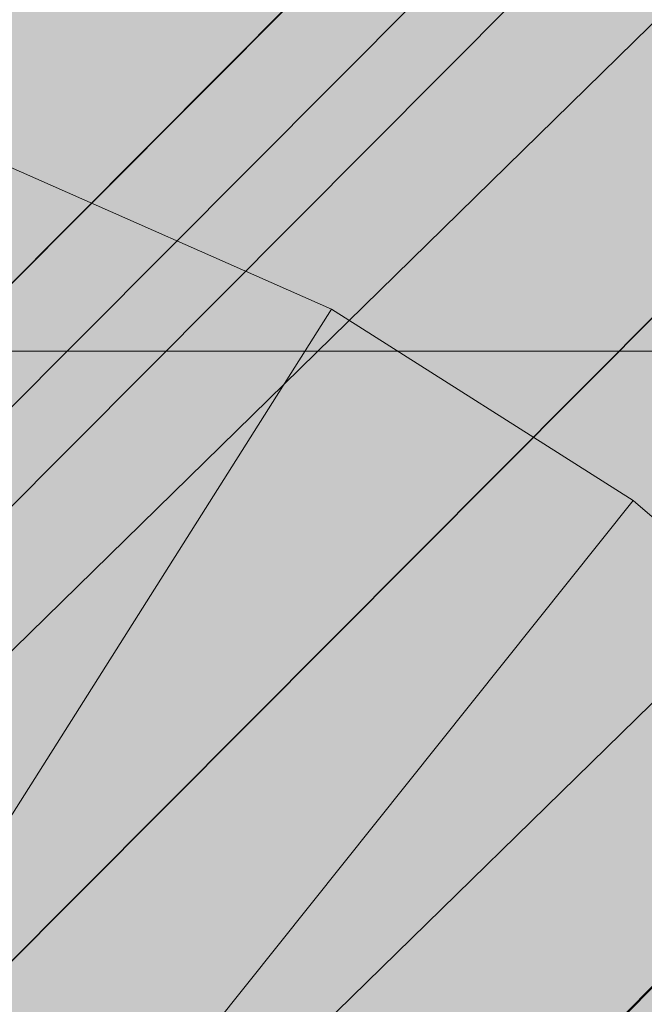
# Model space of a CAD drawing. Units: millimetres. Extents: x 16568 to 22498, y -7935 to 1578.
# Drawn here: x 18710 to 18712, y -2024 to -2021 of the extents above; entities that cross this region are included whole.
import ezdxf

# ---------------------------------------------------------------- set-up
doc = ezdxf.new("R2010")
doc.units = ezdxf.units.MM
doc.header["$MEASUREMENT"] = 0
doc.layers.add('0_Pen_No__65', color=7, linetype='Continuous', lineweight=5, true_color=0x636300)

# ---------------------------------------------------------------- blocks, each defined once
blk = doc.blocks.new('brusa_H[5]', base_point=(18363.126, -2027.29))
at = {"layer": '0_Pen_No__65', "linetype": 'Continuous', "lineweight": 5, "true_color": 0x636300}
blk.add_hatch(color=46, dxfattribs=at).paths.add_polyline_path([(18363.126, -2072.29), (19552.9439, -2072.29), (19552.9439, -1982.29), (18363.126, -1982.29)])
at = {"layer": '0_Pen_No__65', "color": 46, "linetype": 'Continuous', "lineweight": 5, "true_color": 0x636300}
blk.add_line((18363.126, -2022.283), (19552.9439, -2022.283), dxfattribs=at)
blk = doc.blocks.new('Sphere 22[98]', base_point=(18708.0349, -2027.2901))
at = {"layer": '0_Pen_No__65', "color": 46, "linetype": 'Continuous', "lineweight": 5, "true_color": 0x636300}
blk.add_arc((18708.0349, -2027.2901), 13, 0, 180, dxfattribs=at)
blk = doc.blocks.new('___SOLID3D___365B_BLOCK_[137]', base_point=(18707.9515, -2027.6424))
at = {"layer": '0_Pen_No__65', "color": 46, "linetype": 'Continuous', "lineweight": 5, "true_color": 0x636300}
for p, q in [((18659.4857, -2073.2298), (18753.365, -1979.0137)), ((18753.365, -1979.0137), (18659.4857, -2073.2298)), ((18659.4857, -2073.2298), (18753.365, -1979.0137)), ((18753.365, -1979.0137), (18659.4857, -2073.2298)), ((18661.0118, -2074.7504), (18754.8911, -1980.5343)), ((18754.8911, -1980.5343), (18661.0118, -2074.7504)), ((18661.0118, -2074.7504), (18754.8911, -1980.5343)), ((18754.8911, -1980.5343), (18661.0118, -2074.7504))]:
    blk.add_line(p, q, dxfattribs=at)
blk = doc.blocks.new('___SOLID3D___36EB_BLOCK_[142]', base_point=(18708.5912, -2027.0655))
at = {"layer": '0_Pen_No__65', "color": 46, "linetype": 'Continuous', "lineweight": 5, "true_color": 0x636300}
for p, q in [((18739.5498, -1992.5695), (18674.1974, -2058.1568)), ((18674.1974, -2058.1568), (18739.5498, -1992.5695)), ((18739.4367, -1992.6849), (18674.3107, -2058.0435)), ((18740.3978, -1993.4101), (18675.0412, -2059.0017)), ((18675.0412, -2059.0017), (18740.3978, -1993.4101)), ((18674.3107, -2058.0435), (18740.2789, -1993.5289)), ((18740.2789, -1993.5289), (18675.1601, -2058.8851)), ((18741.1456, -1994.394), (18675.1601, -2058.8851)), ((18708.6619, -2024.125), (18712.4147, -2020.3587)), ((18712.4147, -2020.3587), (18708.6619, -2024.125))]:
    blk.add_line(p, q, dxfattribs=at)
blk = doc.blocks.new('___SOLID3D___3786_BLOCK_[143]', base_point=(18708.6044, -2026.9904))
at = {"layer": '0_Pen_No__65', "color": 46, "linetype": 'Continuous', "lineweight": 5, "true_color": 0x636300}
for p, q in [((18710.1003, -2021.8201), (18710.9105, -2022.1786)), ((18710.9105, -2022.1786), (18710.1003, -2021.8201)), ((18709.8137, -2023.9115), (18710.9105, -2022.1786)), ((18710.9105, -2022.1786), (18709.8137, -2023.9115)), ((18710.9105, -2022.1786), (18711.6639, -2022.6555)), ((18711.6639, -2022.6555), (18710.9105, -2022.1786)), ((18710.3764, -2024.2677), (18711.6639, -2022.6555)), ((18711.6639, -2022.6555), (18710.3764, -2024.2677)), ((18711.6639, -2022.6555), (18712.342, -2023.2392)), ((18712.342, -2023.2392), (18711.6639, -2022.6555)), ((18712.342, -2023.2392), (18710.8829, -2024.7036)), ((18710.8829, -2024.7036), (18712.342, -2023.2392))]:
    blk.add_line(p, q, dxfattribs=at)
blk = doc.blocks.new('___SOLID3D___378A_BLOCK_[144]', base_point=(18708.6044, -2026.9904))
at = {"layer": '0_Pen_No__65', "color": 46, "linetype": 'Continuous', "lineweight": 5, "true_color": 0x636300}
for p, q in [((18710.1003, -2021.8201), (18710.9105, -2022.1786)), ((18710.9105, -2022.1786), (18710.1003, -2021.8201)), ((18709.8137, -2023.9115), (18710.9105, -2022.1786)), ((18710.9105, -2022.1786), (18709.8137, -2023.9115)), ((18710.9105, -2022.1786), (18711.6639, -2022.6555)), ((18711.6639, -2022.6555), (18710.9105, -2022.1786)), ((18710.3764, -2024.2677), (18711.6639, -2022.6555)), ((18711.6639, -2022.6555), (18710.3764, -2024.2677)), ((18711.6639, -2022.6555), (18712.342, -2023.2392)), ((18712.342, -2023.2392), (18711.6639, -2022.6555)), ((18712.342, -2023.2392), (18710.8829, -2024.7036)), ((18710.8829, -2024.7036), (18712.342, -2023.2392))]:
    blk.add_line(p, q, dxfattribs=at)
blk = doc.blocks.new('___SOLID3D___378E_BLOCK_[145]', base_point=(18708.6044, -2026.9904))
at = {"layer": '0_Pen_No__65', "color": 46, "linetype": 'Continuous', "lineweight": 5, "true_color": 0x636300}
for p, q in [((18710.1003, -2021.8201), (18710.9105, -2022.1786)), ((18710.9105, -2022.1786), (18710.1003, -2021.8201)), ((18709.8137, -2023.9115), (18710.9105, -2022.1786)), ((18710.9105, -2022.1786), (18709.8137, -2023.9115)), ((18710.9105, -2022.1786), (18711.6639, -2022.6555)), ((18711.6639, -2022.6555), (18710.9105, -2022.1786)), ((18710.3764, -2024.2677), (18711.6639, -2022.6555)), ((18711.6639, -2022.6555), (18710.3764, -2024.2677)), ((18711.6639, -2022.6555), (18712.342, -2023.2392)), ((18712.342, -2023.2392), (18711.6639, -2022.6555)), ((18712.342, -2023.2392), (18710.8829, -2024.7036)), ((18710.8829, -2024.7036), (18712.342, -2023.2392))]:
    blk.add_line(p, q, dxfattribs=at)
blk = doc.blocks.new('___SOLID3D___3792_BLOCK_[146]', base_point=(18708.6044, -2026.9904))
at = {"layer": '0_Pen_No__65', "color": 46, "linetype": 'Continuous', "lineweight": 5, "true_color": 0x636300}
for p, q in [((18710.1003, -2021.8201), (18710.9105, -2022.1786)), ((18710.9105, -2022.1786), (18710.1003, -2021.8201)), ((18709.8137, -2023.9115), (18710.9105, -2022.1786)), ((18710.9105, -2022.1786), (18709.8137, -2023.9115)), ((18710.9105, -2022.1786), (18711.6639, -2022.6555)), ((18711.6639, -2022.6555), (18710.9105, -2022.1786)), ((18710.3764, -2024.2677), (18711.6639, -2022.6555)), ((18711.6639, -2022.6555), (18710.3764, -2024.2677)), ((18711.6639, -2022.6555), (18712.342, -2023.2392)), ((18712.342, -2023.2392), (18711.6639, -2022.6555)), ((18712.342, -2023.2392), (18710.8829, -2024.7036)), ((18710.8829, -2024.7036), (18712.342, -2023.2392))]:
    blk.add_line(p, q, dxfattribs=at)
blk = doc.blocks.new('___SOLID3D___3796_BLOCK_[147]', base_point=(18708.6044, -2026.9904))
at = {"layer": '0_Pen_No__65', "color": 46, "linetype": 'Continuous', "lineweight": 5, "true_color": 0x636300}
for p, q in [((18710.1003, -2021.8201), (18710.9105, -2022.1786)), ((18710.9105, -2022.1786), (18710.1003, -2021.8201)), ((18709.8137, -2023.9115), (18710.9105, -2022.1786)), ((18710.9105, -2022.1786), (18709.8137, -2023.9115)), ((18710.9105, -2022.1786), (18711.6639, -2022.6555)), ((18711.6639, -2022.6555), (18710.9105, -2022.1786)), ((18710.3764, -2024.2677), (18711.6639, -2022.6555)), ((18711.6639, -2022.6555), (18710.3764, -2024.2677)), ((18711.6639, -2022.6555), (18712.342, -2023.2392)), ((18712.342, -2023.2392), (18711.6639, -2022.6555)), ((18712.342, -2023.2392), (18710.8829, -2024.7036)), ((18710.8829, -2024.7036), (18712.342, -2023.2392))]:
    blk.add_line(p, q, dxfattribs=at)
blk = doc.blocks.new('___SOLID3D___379A_BLOCK_[148]', base_point=(18708.6044, -2026.9904))
at = {"layer": '0_Pen_No__65', "color": 46, "linetype": 'Continuous', "lineweight": 5, "true_color": 0x636300}
for p, q in [((18710.1003, -2021.8201), (18710.9105, -2022.1786)), ((18710.9105, -2022.1786), (18710.1003, -2021.8201)), ((18709.8137, -2023.9115), (18710.9105, -2022.1786)), ((18710.9105, -2022.1786), (18709.8137, -2023.9115)), ((18710.9105, -2022.1786), (18711.6639, -2022.6555)), ((18711.6639, -2022.6555), (18710.9105, -2022.1786)), ((18710.3764, -2024.2677), (18711.6639, -2022.6555)), ((18711.6639, -2022.6555), (18710.3764, -2024.2677)), ((18711.6639, -2022.6555), (18712.342, -2023.2392)), ((18712.342, -2023.2392), (18711.6639, -2022.6555)), ((18712.342, -2023.2392), (18710.8829, -2024.7036)), ((18710.8829, -2024.7036), (18712.342, -2023.2392))]:
    blk.add_line(p, q, dxfattribs=at)
blk = doc.blocks.new('___SOLID3D___379E_BLOCK_[149]', base_point=(18708.6044, -2026.9904))
at = {"layer": '0_Pen_No__65', "color": 46, "linetype": 'Continuous', "lineweight": 5, "true_color": 0x636300}
for p, q in [((18710.1003, -2021.8201), (18710.9105, -2022.1786)), ((18710.9105, -2022.1786), (18710.1003, -2021.8201)), ((18709.8137, -2023.9115), (18710.9105, -2022.1786)), ((18710.9105, -2022.1786), (18709.8137, -2023.9115)), ((18710.9105, -2022.1786), (18711.6639, -2022.6555)), ((18711.6639, -2022.6555), (18710.9105, -2022.1786)), ((18710.3764, -2024.2677), (18711.6639, -2022.6555)), ((18711.6639, -2022.6555), (18710.3764, -2024.2677)), ((18711.6639, -2022.6555), (18712.342, -2023.2392)), ((18712.342, -2023.2392), (18711.6639, -2022.6555)), ((18712.342, -2023.2392), (18710.8829, -2024.7036)), ((18710.8829, -2024.7036), (18712.342, -2023.2392))]:
    blk.add_line(p, q, dxfattribs=at)
blk = doc.blocks.new('___SOLID3D___37A2_BLOCK_[150]', base_point=(18708.6044, -2026.9904))
at = {"layer": '0_Pen_No__65', "color": 46, "linetype": 'Continuous', "lineweight": 5, "true_color": 0x636300}
for p, q in [((18710.1003, -2021.8201), (18710.9105, -2022.1786)), ((18710.9105, -2022.1786), (18710.1003, -2021.8201)), ((18709.8137, -2023.9115), (18710.9105, -2022.1786)), ((18710.9105, -2022.1786), (18709.8137, -2023.9115)), ((18710.9105, -2022.1786), (18711.6639, -2022.6555)), ((18711.6639, -2022.6555), (18710.9105, -2022.1786)), ((18710.3764, -2024.2677), (18711.6639, -2022.6555)), ((18711.6639, -2022.6555), (18710.3764, -2024.2677)), ((18711.6639, -2022.6555), (18712.342, -2023.2392)), ((18712.342, -2023.2392), (18711.6639, -2022.6555)), ((18712.342, -2023.2392), (18710.8829, -2024.7036)), ((18710.8829, -2024.7036), (18712.342, -2023.2392))]:
    blk.add_line(p, q, dxfattribs=at)
blk = doc.blocks.new('___SOLID3D___37A6_BLOCK_[151]', base_point=(18708.6044, -2026.9904))
at = {"layer": '0_Pen_No__65', "color": 46, "linetype": 'Continuous', "lineweight": 5, "true_color": 0x636300}
for p, q in [((18710.1003, -2021.8201), (18710.9105, -2022.1786)), ((18710.9105, -2022.1786), (18710.1003, -2021.8201)), ((18709.8137, -2023.9115), (18710.9105, -2022.1786)), ((18710.9105, -2022.1786), (18709.8137, -2023.9115)), ((18710.9105, -2022.1786), (18711.6639, -2022.6555)), ((18711.6639, -2022.6555), (18710.9105, -2022.1786)), ((18710.3764, -2024.2677), (18711.6639, -2022.6555)), ((18711.6639, -2022.6555), (18710.3764, -2024.2677)), ((18711.6639, -2022.6555), (18712.342, -2023.2392)), ((18712.342, -2023.2392), (18711.6639, -2022.6555)), ((18712.342, -2023.2392), (18710.8829, -2024.7036)), ((18710.8829, -2024.7036), (18712.342, -2023.2392))]:
    blk.add_line(p, q, dxfattribs=at)
blk = doc.blocks.new('___SOLID3D___37AA_BLOCK_[152]', base_point=(18708.6044, -2026.9904))
at = {"layer": '0_Pen_No__65', "color": 46, "linetype": 'Continuous', "lineweight": 5, "true_color": 0x636300}
for p, q in [((18710.1003, -2021.8201), (18710.9105, -2022.1786)), ((18710.9105, -2022.1786), (18710.1003, -2021.8201)), ((18709.8137, -2023.9115), (18710.9105, -2022.1786)), ((18710.9105, -2022.1786), (18709.8137, -2023.9115)), ((18710.9105, -2022.1786), (18711.6639, -2022.6555)), ((18711.6639, -2022.6555), (18710.9105, -2022.1786)), ((18710.3764, -2024.2677), (18711.6639, -2022.6555)), ((18711.6639, -2022.6555), (18710.3764, -2024.2677)), ((18711.6639, -2022.6555), (18712.342, -2023.2392)), ((18712.342, -2023.2392), (18711.6639, -2022.6555)), ((18712.342, -2023.2392), (18710.8829, -2024.7036)), ((18710.8829, -2024.7036), (18712.342, -2023.2392))]:
    blk.add_line(p, q, dxfattribs=at)
blk = doc.blocks.new('___SOLID3D___37AE_BLOCK_[153]', base_point=(18708.6044, -2026.9904))
at = {"layer": '0_Pen_No__65', "color": 46, "linetype": 'Continuous', "lineweight": 5, "true_color": 0x636300}
for p, q in [((18710.1003, -2021.8201), (18710.9105, -2022.1786)), ((18710.9105, -2022.1786), (18710.1003, -2021.8201)), ((18709.8137, -2023.9115), (18710.9105, -2022.1786)), ((18710.9105, -2022.1786), (18709.8137, -2023.9115)), ((18710.9105, -2022.1786), (18711.6639, -2022.6555)), ((18711.6639, -2022.6555), (18710.9105, -2022.1786)), ((18710.3764, -2024.2677), (18711.6639, -2022.6555)), ((18711.6639, -2022.6555), (18710.3764, -2024.2677)), ((18711.6639, -2022.6555), (18712.342, -2023.2392)), ((18712.342, -2023.2392), (18711.6639, -2022.6555)), ((18712.342, -2023.2392), (18710.8829, -2024.7036)), ((18710.8829, -2024.7036), (18712.342, -2023.2392))]:
    blk.add_line(p, q, dxfattribs=at)
blk = doc.blocks.new('___SOLID3D___37B2_BLOCK_[154]', base_point=(18708.6044, -2026.9904))
at = {"layer": '0_Pen_No__65', "color": 46, "linetype": 'Continuous', "lineweight": 5, "true_color": 0x636300}
for p, q in [((18710.1003, -2021.8201), (18710.9105, -2022.1786)), ((18710.9105, -2022.1786), (18710.1003, -2021.8201)), ((18709.8137, -2023.9115), (18710.9105, -2022.1786)), ((18710.9105, -2022.1786), (18709.8137, -2023.9115)), ((18710.9105, -2022.1786), (18711.6639, -2022.6555)), ((18711.6639, -2022.6555), (18710.9105, -2022.1786)), ((18710.3764, -2024.2677), (18711.6639, -2022.6555)), ((18711.6639, -2022.6555), (18710.3764, -2024.2677)), ((18711.6639, -2022.6555), (18712.342, -2023.2392)), ((18712.342, -2023.2392), (18711.6639, -2022.6555)), ((18712.342, -2023.2392), (18710.8829, -2024.7036)), ((18710.8829, -2024.7036), (18712.342, -2023.2392))]:
    blk.add_line(p, q, dxfattribs=at)
blk = doc.blocks.new('___SOLID3D___37B6_BLOCK_[155]', base_point=(18708.6044, -2026.9904))
at = {"layer": '0_Pen_No__65', "color": 46, "linetype": 'Continuous', "lineweight": 5, "true_color": 0x636300}
for p, q in [((18710.1003, -2021.8201), (18710.9105, -2022.1786)), ((18710.9105, -2022.1786), (18710.1003, -2021.8201)), ((18709.8137, -2023.9115), (18710.9105, -2022.1786)), ((18710.9105, -2022.1786), (18709.8137, -2023.9115)), ((18710.9105, -2022.1786), (18711.6639, -2022.6555)), ((18711.6639, -2022.6555), (18710.9105, -2022.1786)), ((18710.3764, -2024.2677), (18711.6639, -2022.6555)), ((18711.6639, -2022.6555), (18710.3764, -2024.2677)), ((18711.6639, -2022.6555), (18712.342, -2023.2392)), ((18712.342, -2023.2392), (18711.6639, -2022.6555)), ((18712.342, -2023.2392), (18710.8829, -2024.7036)), ((18710.8829, -2024.7036), (18712.342, -2023.2392))]:
    blk.add_line(p, q, dxfattribs=at)
blk = doc.blocks.new('___SOLID3D___37BE_BLOCK_[156]', base_point=(18708.6044, -2026.9904))
at = {"layer": '0_Pen_No__65', "color": 46, "linetype": 'Continuous', "lineweight": 5, "true_color": 0x636300}
for p, q in [((18710.1003, -2021.8201), (18710.9105, -2022.1786)), ((18710.9105, -2022.1786), (18710.1003, -2021.8201)), ((18709.8137, -2023.9115), (18710.9105, -2022.1786)), ((18710.9105, -2022.1786), (18709.8137, -2023.9115)), ((18710.9105, -2022.1786), (18711.6639, -2022.6555)), ((18711.6639, -2022.6555), (18710.9105, -2022.1786)), ((18710.3764, -2024.2677), (18711.6639, -2022.6555)), ((18711.6639, -2022.6555), (18710.3764, -2024.2677)), ((18711.6639, -2022.6555), (18712.342, -2023.2392)), ((18712.342, -2023.2392), (18711.6639, -2022.6555)), ((18712.342, -2023.2392), (18710.8829, -2024.7036)), ((18710.8829, -2024.7036), (18712.342, -2023.2392))]:
    blk.add_line(p, q, dxfattribs=at)
blk = doc.blocks.new('___SOLID3D___37C2_BLOCK_[157]', base_point=(18708.6044, -2026.9904))
at = {"layer": '0_Pen_No__65', "color": 46, "linetype": 'Continuous', "lineweight": 5, "true_color": 0x636300}
for p, q in [((18710.1003, -2021.8201), (18710.9105, -2022.1786)), ((18710.9105, -2022.1786), (18710.1003, -2021.8201)), ((18709.8137, -2023.9115), (18710.9105, -2022.1786)), ((18710.9105, -2022.1786), (18709.8137, -2023.9115)), ((18710.9105, -2022.1786), (18711.6639, -2022.6555)), ((18711.6639, -2022.6555), (18710.9105, -2022.1786)), ((18710.3764, -2024.2677), (18711.6639, -2022.6555)), ((18711.6639, -2022.6555), (18710.3764, -2024.2677)), ((18711.6639, -2022.6555), (18712.342, -2023.2392)), ((18712.342, -2023.2392), (18711.6639, -2022.6555)), ((18712.342, -2023.2392), (18710.8829, -2024.7036)), ((18710.8829, -2024.7036), (18712.342, -2023.2392))]:
    blk.add_line(p, q, dxfattribs=at)
blk = doc.blocks.new('___SOLID3D___37C6_BLOCK_[158]', base_point=(18708.6044, -2026.9904))
at = {"layer": '0_Pen_No__65', "color": 46, "linetype": 'Continuous', "lineweight": 5, "true_color": 0x636300}
for p, q in [((18710.1003, -2021.8201), (18710.9105, -2022.1786)), ((18710.9105, -2022.1786), (18710.1003, -2021.8201)), ((18709.8137, -2023.9115), (18710.9105, -2022.1786)), ((18710.9105, -2022.1786), (18709.8137, -2023.9115)), ((18710.9105, -2022.1786), (18711.6639, -2022.6555)), ((18711.6639, -2022.6555), (18710.9105, -2022.1786)), ((18710.3764, -2024.2677), (18711.6639, -2022.6555)), ((18711.6639, -2022.6555), (18710.3764, -2024.2677)), ((18711.6639, -2022.6555), (18712.342, -2023.2392)), ((18712.342, -2023.2392), (18711.6639, -2022.6555)), ((18712.342, -2023.2392), (18710.8829, -2024.7036)), ((18710.8829, -2024.7036), (18712.342, -2023.2392))]:
    blk.add_line(p, q, dxfattribs=at)
blk = doc.blocks.new('___SOLID3D___37CA_BLOCK_[159]', base_point=(18708.6044, -2026.9904))
at = {"layer": '0_Pen_No__65', "color": 46, "linetype": 'Continuous', "lineweight": 5, "true_color": 0x636300}
for p, q in [((18710.1003, -2021.8201), (18710.9105, -2022.1786)), ((18710.9105, -2022.1786), (18710.1003, -2021.8201)), ((18709.8137, -2023.9115), (18710.9105, -2022.1786)), ((18710.9105, -2022.1786), (18709.8137, -2023.9115)), ((18710.9105, -2022.1786), (18711.6639, -2022.6555)), ((18711.6639, -2022.6555), (18710.9105, -2022.1786)), ((18710.3764, -2024.2677), (18711.6639, -2022.6555)), ((18711.6639, -2022.6555), (18710.3764, -2024.2677)), ((18711.6639, -2022.6555), (18712.342, -2023.2392)), ((18712.342, -2023.2392), (18711.6639, -2022.6555)), ((18712.342, -2023.2392), (18710.8829, -2024.7036)), ((18710.8829, -2024.7036), (18712.342, -2023.2392))]:
    blk.add_line(p, q, dxfattribs=at)
blk = doc.blocks.new('___SOLID3D___37CE_BLOCK_[160]', base_point=(18708.6044, -2026.9904))
at = {"layer": '0_Pen_No__65', "color": 46, "linetype": 'Continuous', "lineweight": 5, "true_color": 0x636300}
for p, q in [((18710.1003, -2021.8201), (18710.9105, -2022.1786)), ((18710.9105, -2022.1786), (18710.1003, -2021.8201)), ((18709.8137, -2023.9115), (18710.9105, -2022.1786)), ((18710.9105, -2022.1786), (18709.8137, -2023.9115)), ((18710.9105, -2022.1786), (18711.6639, -2022.6555)), ((18711.6639, -2022.6555), (18710.9105, -2022.1786)), ((18710.3764, -2024.2677), (18711.6639, -2022.6555)), ((18711.6639, -2022.6555), (18710.3764, -2024.2677)), ((18711.6639, -2022.6555), (18712.342, -2023.2392)), ((18712.342, -2023.2392), (18711.6639, -2022.6555)), ((18712.342, -2023.2392), (18710.8829, -2024.7036)), ((18710.8829, -2024.7036), (18712.342, -2023.2392))]:
    blk.add_line(p, q, dxfattribs=at)
blk = doc.blocks.new('___SOLID3D___37D2_BLOCK_[161]', base_point=(18708.6044, -2026.9904))
at = {"layer": '0_Pen_No__65', "color": 46, "linetype": 'Continuous', "lineweight": 5, "true_color": 0x636300}
for p, q in [((18710.1003, -2021.8201), (18710.9105, -2022.1786)), ((18710.9105, -2022.1786), (18710.1003, -2021.8201)), ((18709.8137, -2023.9115), (18710.9105, -2022.1786)), ((18710.9105, -2022.1786), (18709.8137, -2023.9115)), ((18710.9105, -2022.1786), (18711.6639, -2022.6555)), ((18711.6639, -2022.6555), (18710.9105, -2022.1786)), ((18710.3764, -2024.2677), (18711.6639, -2022.6555)), ((18711.6639, -2022.6555), (18710.3764, -2024.2677)), ((18711.6639, -2022.6555), (18712.342, -2023.2392)), ((18712.342, -2023.2392), (18711.6639, -2022.6555)), ((18712.342, -2023.2392), (18710.8829, -2024.7036)), ((18710.8829, -2024.7036), (18712.342, -2023.2392))]:
    blk.add_line(p, q, dxfattribs=at)
blk = doc.blocks.new('___SOLID3D___37D6_BLOCK_[162]', base_point=(18708.6044, -2026.9904))
at = {"layer": '0_Pen_No__65', "color": 46, "linetype": 'Continuous', "lineweight": 5, "true_color": 0x636300}
for p, q in [((18710.1003, -2021.8201), (18710.9105, -2022.1786)), ((18710.9105, -2022.1786), (18710.1003, -2021.8201)), ((18709.8137, -2023.9115), (18710.9105, -2022.1786)), ((18710.9105, -2022.1786), (18709.8137, -2023.9115)), ((18710.9105, -2022.1786), (18711.6639, -2022.6555)), ((18711.6639, -2022.6555), (18710.9105, -2022.1786)), ((18710.3764, -2024.2677), (18711.6639, -2022.6555)), ((18711.6639, -2022.6555), (18710.3764, -2024.2677)), ((18711.6639, -2022.6555), (18712.342, -2023.2392)), ((18712.342, -2023.2392), (18711.6639, -2022.6555)), ((18712.342, -2023.2392), (18710.8829, -2024.7036)), ((18710.8829, -2024.7036), (18712.342, -2023.2392))]:
    blk.add_line(p, q, dxfattribs=at)
blk = doc.blocks.new('___SOLID3D___37DA_BLOCK_[163]', base_point=(18708.6044, -2026.9904))
at = {"layer": '0_Pen_No__65', "color": 46, "linetype": 'Continuous', "lineweight": 5, "true_color": 0x636300}
for p, q in [((18710.1003, -2021.8201), (18710.9105, -2022.1786)), ((18710.9105, -2022.1786), (18710.1003, -2021.8201)), ((18709.8137, -2023.9115), (18710.9105, -2022.1786)), ((18710.9105, -2022.1786), (18709.8137, -2023.9115)), ((18710.9105, -2022.1786), (18711.6639, -2022.6555)), ((18711.6639, -2022.6555), (18710.9105, -2022.1786)), ((18710.3764, -2024.2677), (18711.6639, -2022.6555)), ((18711.6639, -2022.6555), (18710.3764, -2024.2677)), ((18711.6639, -2022.6555), (18712.342, -2023.2392)), ((18712.342, -2023.2392), (18711.6639, -2022.6555)), ((18712.342, -2023.2392), (18710.8829, -2024.7036)), ((18710.8829, -2024.7036), (18712.342, -2023.2392))]:
    blk.add_line(p, q, dxfattribs=at)
blk = doc.blocks.new('___SOLID3D___37DE_BLOCK_[164]', base_point=(18708.6044, -2026.9904))
at = {"layer": '0_Pen_No__65', "color": 46, "linetype": 'Continuous', "lineweight": 5, "true_color": 0x636300}
for p, q in [((18710.1003, -2021.8201), (18710.9105, -2022.1786)), ((18710.9105, -2022.1786), (18710.1003, -2021.8201)), ((18709.8137, -2023.9115), (18710.9105, -2022.1786)), ((18710.9105, -2022.1786), (18709.8137, -2023.9115)), ((18710.9105, -2022.1786), (18711.6639, -2022.6555)), ((18711.6639, -2022.6555), (18710.9105, -2022.1786)), ((18710.3764, -2024.2677), (18711.6639, -2022.6555)), ((18711.6639, -2022.6555), (18710.3764, -2024.2677)), ((18711.6639, -2022.6555), (18712.342, -2023.2392)), ((18712.342, -2023.2392), (18711.6639, -2022.6555)), ((18712.342, -2023.2392), (18710.8829, -2024.7036)), ((18710.8829, -2024.7036), (18712.342, -2023.2392))]:
    blk.add_line(p, q, dxfattribs=at)
blk = doc.blocks.new('___SOLID3D___37E2_BLOCK_[165]', base_point=(18708.6044, -2026.9904))
at = {"layer": '0_Pen_No__65', "color": 46, "linetype": 'Continuous', "lineweight": 5, "true_color": 0x636300}
for p, q in [((18710.1003, -2021.8201), (18710.9105, -2022.1786)), ((18710.9105, -2022.1786), (18710.1003, -2021.8201)), ((18709.8137, -2023.9115), (18710.9105, -2022.1786)), ((18710.9105, -2022.1786), (18709.8137, -2023.9115)), ((18710.9105, -2022.1786), (18711.6639, -2022.6555)), ((18711.6639, -2022.6555), (18710.9105, -2022.1786)), ((18710.3764, -2024.2677), (18711.6639, -2022.6555)), ((18711.6639, -2022.6555), (18710.3764, -2024.2677)), ((18711.6639, -2022.6555), (18712.342, -2023.2392)), ((18712.342, -2023.2392), (18711.6639, -2022.6555)), ((18712.342, -2023.2392), (18710.8829, -2024.7036)), ((18710.8829, -2024.7036), (18712.342, -2023.2392))]:
    blk.add_line(p, q, dxfattribs=at)
blk = doc.blocks.new('___SOLID3D___37E6_BLOCK_[166]', base_point=(18708.6044, -2026.9904))
at = {"layer": '0_Pen_No__65', "color": 46, "linetype": 'Continuous', "lineweight": 5, "true_color": 0x636300}
for p, q in [((18710.1003, -2021.8201), (18710.9105, -2022.1786)), ((18710.9105, -2022.1786), (18710.1003, -2021.8201)), ((18709.8137, -2023.9115), (18710.9105, -2022.1786)), ((18710.9105, -2022.1786), (18709.8137, -2023.9115)), ((18710.9105, -2022.1786), (18711.6639, -2022.6555)), ((18711.6639, -2022.6555), (18710.9105, -2022.1786)), ((18710.3764, -2024.2677), (18711.6639, -2022.6555)), ((18711.6639, -2022.6555), (18710.3764, -2024.2677)), ((18711.6639, -2022.6555), (18712.342, -2023.2392)), ((18712.342, -2023.2392), (18711.6639, -2022.6555)), ((18712.342, -2023.2392), (18710.8829, -2024.7036)), ((18710.8829, -2024.7036), (18712.342, -2023.2392))]:
    blk.add_line(p, q, dxfattribs=at)
blk = doc.blocks.new('___SOLID3D___37EA_BLOCK_[167]', base_point=(18708.6044, -2026.9904))
at = {"layer": '0_Pen_No__65', "color": 46, "linetype": 'Continuous', "lineweight": 5, "true_color": 0x636300}
for p, q in [((18710.1003, -2021.8201), (18710.9105, -2022.1786)), ((18710.9105, -2022.1786), (18710.1003, -2021.8201)), ((18709.8137, -2023.9115), (18710.9105, -2022.1786)), ((18710.9105, -2022.1786), (18709.8137, -2023.9115)), ((18710.9105, -2022.1786), (18711.6639, -2022.6555)), ((18711.6639, -2022.6555), (18710.9105, -2022.1786)), ((18710.3764, -2024.2677), (18711.6639, -2022.6555)), ((18711.6639, -2022.6555), (18710.3764, -2024.2677)), ((18711.6639, -2022.6555), (18712.342, -2023.2392)), ((18712.342, -2023.2392), (18711.6639, -2022.6555)), ((18712.342, -2023.2392), (18710.8829, -2024.7036)), ((18710.8829, -2024.7036), (18712.342, -2023.2392))]:
    blk.add_line(p, q, dxfattribs=at)
blk = doc.blocks.new('___SOLID3D___37F3_BLOCK_[168]', base_point=(18708.6044, -2026.9904))
at = {"layer": '0_Pen_No__65', "color": 46, "linetype": 'Continuous', "lineweight": 5, "true_color": 0x636300}
for p, q in [((18710.1003, -2021.8201), (18710.9105, -2022.1786)), ((18710.9105, -2022.1786), (18710.1003, -2021.8201)), ((18709.8137, -2023.9115), (18710.9105, -2022.1786)), ((18710.9105, -2022.1786), (18709.8137, -2023.9115)), ((18710.9105, -2022.1786), (18711.6639, -2022.6555)), ((18711.6639, -2022.6555), (18710.9105, -2022.1786)), ((18710.3764, -2024.2677), (18711.6639, -2022.6555)), ((18711.6639, -2022.6555), (18710.3764, -2024.2677)), ((18711.6639, -2022.6555), (18712.342, -2023.2392)), ((18712.342, -2023.2392), (18711.6639, -2022.6555)), ((18712.342, -2023.2392), (18710.8829, -2024.7036)), ((18710.8829, -2024.7036), (18712.342, -2023.2392))]:
    blk.add_line(p, q, dxfattribs=at)
blk = doc.blocks.new('___SOLID3D___37F7_BLOCK_[169]', base_point=(18708.6044, -2026.9904))
at = {"layer": '0_Pen_No__65', "color": 46, "linetype": 'Continuous', "lineweight": 5, "true_color": 0x636300}
for p, q in [((18710.1003, -2021.8201), (18710.9105, -2022.1786)), ((18710.9105, -2022.1786), (18710.1003, -2021.8201)), ((18709.8137, -2023.9115), (18710.9105, -2022.1786)), ((18710.9105, -2022.1786), (18709.8137, -2023.9115)), ((18710.9105, -2022.1786), (18711.6639, -2022.6555)), ((18711.6639, -2022.6555), (18710.9105, -2022.1786)), ((18710.3764, -2024.2677), (18711.6639, -2022.6555)), ((18711.6639, -2022.6555), (18710.3764, -2024.2677)), ((18711.6639, -2022.6555), (18712.342, -2023.2392)), ((18712.342, -2023.2392), (18711.6639, -2022.6555)), ((18712.342, -2023.2392), (18710.8829, -2024.7036)), ((18710.8829, -2024.7036), (18712.342, -2023.2392))]:
    blk.add_line(p, q, dxfattribs=at)
blk = doc.blocks.new('___SOLID3D___37FB_BLOCK_[170]', base_point=(18708.6044, -2026.9904))
at = {"layer": '0_Pen_No__65', "color": 46, "linetype": 'Continuous', "lineweight": 5, "true_color": 0x636300}
for p, q in [((18710.1003, -2021.8201), (18710.9105, -2022.1786)), ((18710.9105, -2022.1786), (18710.1003, -2021.8201)), ((18709.8137, -2023.9115), (18710.9105, -2022.1786)), ((18710.9105, -2022.1786), (18709.8137, -2023.9115)), ((18710.9105, -2022.1786), (18711.6639, -2022.6555)), ((18711.6639, -2022.6555), (18710.9105, -2022.1786)), ((18710.3764, -2024.2677), (18711.6639, -2022.6555)), ((18711.6639, -2022.6555), (18710.3764, -2024.2677)), ((18711.6639, -2022.6555), (18712.342, -2023.2392)), ((18712.342, -2023.2392), (18711.6639, -2022.6555)), ((18712.342, -2023.2392), (18710.8829, -2024.7036)), ((18710.8829, -2024.7036), (18712.342, -2023.2392))]:
    blk.add_line(p, q, dxfattribs=at)
blk = doc.blocks.new('___SOLID3D___37FF_BLOCK_[171]', base_point=(18708.6044, -2026.9904))
at = {"layer": '0_Pen_No__65', "color": 46, "linetype": 'Continuous', "lineweight": 5, "true_color": 0x636300}
for p, q in [((18710.1003, -2021.8201), (18710.9105, -2022.1786)), ((18710.9105, -2022.1786), (18710.1003, -2021.8201)), ((18709.8137, -2023.9115), (18710.9105, -2022.1786)), ((18710.9105, -2022.1786), (18709.8137, -2023.9115)), ((18710.9105, -2022.1786), (18711.6639, -2022.6555)), ((18711.6639, -2022.6555), (18710.9105, -2022.1786)), ((18710.3764, -2024.2677), (18711.6639, -2022.6555)), ((18711.6639, -2022.6555), (18710.3764, -2024.2677)), ((18711.6639, -2022.6555), (18712.342, -2023.2392)), ((18712.342, -2023.2392), (18711.6639, -2022.6555)), ((18712.342, -2023.2392), (18710.8829, -2024.7036)), ((18710.8829, -2024.7036), (18712.342, -2023.2392))]:
    blk.add_line(p, q, dxfattribs=at)
blk = doc.blocks.new('___SOLID3D___3803_BLOCK_[172]', base_point=(18708.6044, -2026.9904))
at = {"layer": '0_Pen_No__65', "color": 46, "linetype": 'Continuous', "lineweight": 5, "true_color": 0x636300}
for p, q in [((18710.1003, -2021.8201), (18710.9105, -2022.1786)), ((18710.9105, -2022.1786), (18710.1003, -2021.8201)), ((18709.8137, -2023.9115), (18710.9105, -2022.1786)), ((18710.9105, -2022.1786), (18709.8137, -2023.9115)), ((18710.9105, -2022.1786), (18711.6639, -2022.6555)), ((18711.6639, -2022.6555), (18710.9105, -2022.1786)), ((18710.3764, -2024.2677), (18711.6639, -2022.6555)), ((18711.6639, -2022.6555), (18710.3764, -2024.2677)), ((18711.6639, -2022.6555), (18712.342, -2023.2392)), ((18712.342, -2023.2392), (18711.6639, -2022.6555)), ((18712.342, -2023.2392), (18710.8829, -2024.7036)), ((18710.8829, -2024.7036), (18712.342, -2023.2392))]:
    blk.add_line(p, q, dxfattribs=at)

msp = doc.modelspace()

# ---------------------------------------------------------------- block references
at = {"layer": '0_Pen_No__65', "color": 46, "linetype": 'Continuous', "lineweight": 5, "true_color": 0x636300}
for name, p in [('___SOLID3D___36EB_BLOCK_[142]', (18708.5912, -2027.0655)), ('___SOLID3D___365B_BLOCK_[137]', (18707.9515, -2027.6424)), ('brusa_H[5]', (18363.126, -2027.29)), ('Sphere 22[98]', (18708.0349, -2027.2901)), ('___SOLID3D___3786_BLOCK_[143]', (18708.6044, -2026.9904)), ('___SOLID3D___378A_BLOCK_[144]', (18708.6044, -2026.9904)), ('___SOLID3D___378E_BLOCK_[145]', (18708.6044, -2026.9904)), ('___SOLID3D___3792_BLOCK_[146]', (18708.6044, -2026.9904)), ('___SOLID3D___3796_BLOCK_[147]', (18708.6044, -2026.9904)), ('___SOLID3D___379A_BLOCK_[148]', (18708.6044, -2026.9904)), ('___SOLID3D___379E_BLOCK_[149]', (18708.6044, -2026.9904)), ('___SOLID3D___37A2_BLOCK_[150]', (18708.6044, -2026.9904)), ('___SOLID3D___37A6_BLOCK_[151]', (18708.6044, -2026.9904)), ('___SOLID3D___37AA_BLOCK_[152]', (18708.6044, -2026.9904)), ('___SOLID3D___37AE_BLOCK_[153]', (18708.6044, -2026.9904)), ('___SOLID3D___37B2_BLOCK_[154]', (18708.6044, -2026.9904)), ('___SOLID3D___37B6_BLOCK_[155]', (18708.6044, -2026.9904)), ('___SOLID3D___37BE_BLOCK_[156]', (18708.6044, -2026.9904)), ('___SOLID3D___37C2_BLOCK_[157]', (18708.6044, -2026.9904)), ('___SOLID3D___37C6_BLOCK_[158]', (18708.6044, -2026.9904)), ('___SOLID3D___37CA_BLOCK_[159]', (18708.6044, -2026.9904)), ('___SOLID3D___37CE_BLOCK_[160]', (18708.6044, -2026.9904)), ('___SOLID3D___37D2_BLOCK_[161]', (18708.6044, -2026.9904)), ('___SOLID3D___37D6_BLOCK_[162]', (18708.6044, -2026.9904)), ('___SOLID3D___37DA_BLOCK_[163]', (18708.6044, -2026.9904)), ('___SOLID3D___37DE_BLOCK_[164]', (18708.6044, -2026.9904)), ('___SOLID3D___37E2_BLOCK_[165]', (18708.6044, -2026.9904)), ('___SOLID3D___37E6_BLOCK_[166]', (18708.6044, -2026.9904)), ('___SOLID3D___37EA_BLOCK_[167]', (18708.6044, -2026.9904)), ('___SOLID3D___37F3_BLOCK_[168]', (18708.6044, -2026.9904)), ('___SOLID3D___37F7_BLOCK_[169]', (18708.6044, -2026.9904)), ('___SOLID3D___37FB_BLOCK_[170]', (18708.6044, -2026.9904)), ('___SOLID3D___37FF_BLOCK_[171]', (18708.6044, -2026.9904)), ('___SOLID3D___3803_BLOCK_[172]', (18708.6044, -2026.9904))]:
    msp.add_blockref(name, p, dxfattribs=at)

doc.saveas('drawing.dxf')
